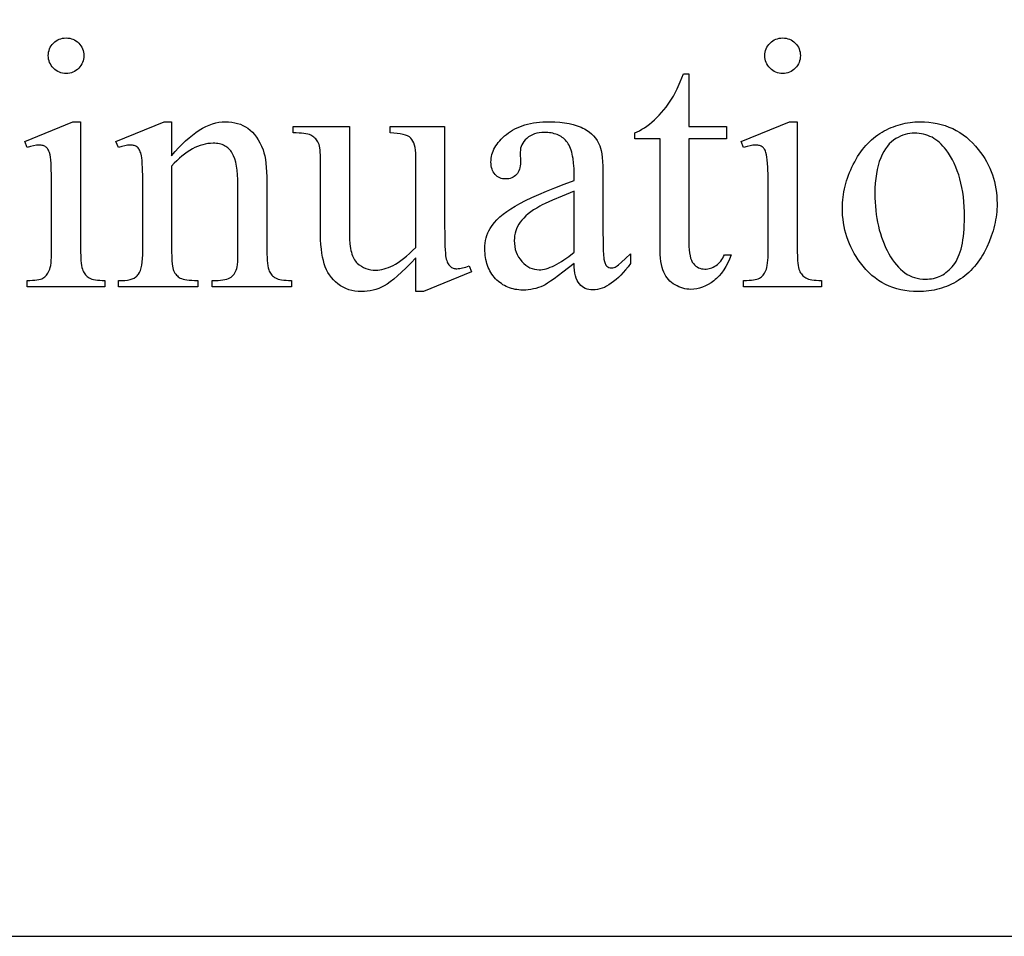
# Model space of a CAD drawing. Extents: x 0 to 124, y -46 to 68.
# Drawn here: x 105 to 109, y -42 to -38 of the extents above; entities that cross this region are included whole.
import ezdxf

# ---------------------------------------------------------------- set-up
doc = ezdxf.new("R2010")
doc.units = 0
doc.layers.add('LAYER_1', color=4, linetype='Continuous', true_color=0x00ffff)

msp = doc.modelspace()

# ---------------------------------------------------------------- linework, layer by layer
at = {"layer": 'LAYER_1'}
for points in [[(99.8139, -41.6338), (123.5639, -41.6338), (123.5639, -34.3838), (99.8139, -34.3838)], [(105.5751, -38.0692), (105.5823, -38.0695), (105.5892, -38.0705), (105.5958, -38.0721), (105.6021, -38.0743), (105.6082, -38.0772), (105.614, -38.0807), (105.6195, -38.0849), (105.6248, -38.0897), (105.6296, -38.0949), (105.6337, -38.1005), (105.6372, -38.1063), (105.6401, -38.1123), (105.6424, -38.1187), (105.644, -38.1253), (105.6449, -38.1322), (105.6452, -38.1393), (105.6449, -38.1465), (105.644, -38.1534), (105.6424, -38.16), (105.6401, -38.1664), (105.6372, -38.1725), (105.6337, -38.1784), (105.6296, -38.184), (105.6248, -38.1893), (105.6195, -38.1942), (105.614, -38.1984), (105.6082, -38.202), (105.6021, -38.2049), (105.5958, -38.2072), (105.5892, -38.2088), (105.5823, -38.2098), (105.5751, -38.2101), (105.568, -38.2098), (105.5611, -38.2088), (105.5544, -38.2072), (105.5481, -38.2049), (105.5419, -38.202), (105.5361, -38.1984), (105.5305, -38.1942), (105.5251, -38.1893), (105.5203, -38.184), (105.516, -38.1784), (105.5125, -38.1725), (105.5095, -38.1664), (105.5072, -38.16), (105.5056, -38.1534), (105.5046, -38.1465), (105.5043, -38.1393), (105.5046, -38.1322), (105.5056, -38.1253), (105.5072, -38.1187), (105.5094, -38.1123), (105.5123, -38.1063), (105.5158, -38.1005), (105.52, -38.0949), (105.5248, -38.0897), (105.5301, -38.0849), (105.5356, -38.0807), (105.5415, -38.0772), (105.5476, -38.0743), (105.5541, -38.0721), (105.5608, -38.0705), (105.5678, -38.0695)], [(108.4178, -38.0692), (108.425, -38.0695), (108.4319, -38.0705), (108.4385, -38.0721), (108.4448, -38.0743), (108.4509, -38.0772), (108.4567, -38.0807), (108.4622, -38.0849), (108.4675, -38.0897), (108.4723, -38.0949), (108.4764, -38.1005), (108.48, -38.1063), (108.4828, -38.1123), (108.4851, -38.1187), (108.4867, -38.1253), (108.4876, -38.1322), (108.488, -38.1393), (108.4876, -38.1465), (108.4867, -38.1534), (108.4851, -38.16), (108.4828, -38.1664), (108.48, -38.1725), (108.4764, -38.1784), (108.4723, -38.184), (108.4675, -38.1893), (108.4622, -38.1942), (108.4567, -38.1984), (108.4509, -38.202), (108.4448, -38.2049), (108.4385, -38.2072), (108.4319, -38.2088), (108.425, -38.2098), (108.4178, -38.2101), (108.4107, -38.2098), (108.4038, -38.2088), (108.3971, -38.2072), (108.3908, -38.2049), (108.3846, -38.202), (108.3788, -38.1984), (108.3732, -38.1942), (108.3679, -38.1893), (108.363, -38.184), (108.3587, -38.1784), (108.3552, -38.1725), (108.3522, -38.1664), (108.35, -38.16), (108.3483, -38.1534), (108.3474, -38.1465), (108.347, -38.1393), (108.3474, -38.1322), (108.3483, -38.1253), (108.3499, -38.1187), (108.3522, -38.1123), (108.355, -38.1063), (108.3586, -38.1005), (108.3627, -38.0949), (108.3675, -38.0897), (108.3728, -38.0849), (108.3783, -38.0807), (108.3842, -38.0772), (108.3903, -38.0743), (108.3968, -38.0721), (108.4035, -38.0705), (108.4105, -38.0695)], [(108.0458, -38.2115), (108.0458, -38.4205), (108.1943, -38.4205), (108.1943, -38.469), (108.0458, -38.469), (108.0458, -38.8814), (108.046, -38.8962), (108.0469, -38.9098), (108.0482, -38.9221), (108.0502, -38.9331), (108.0527, -38.9429), (108.0557, -38.9514), (108.0593, -38.9587), (108.0635, -38.9647), (108.068, -38.9697), (108.0729, -38.9741), (108.0781, -38.9778), (108.0837, -38.9808), (108.0895, -38.9832), (108.0957, -38.9849), (108.1021, -38.9859), (108.1089, -38.9862), (108.1146, -38.986), (108.1203, -38.9853), (108.1259, -38.9842), (108.1315, -38.9827), (108.137, -38.9807), (108.1425, -38.9782), (108.148, -38.9753), (108.1534, -38.972), (108.1586, -38.9682), (108.1635, -38.964), (108.1681, -38.9594), (108.1724, -38.9544), (108.1765, -38.9489), (108.1802, -38.943), (108.1836, -38.9367), (108.1867, -38.93), (108.2137, -38.93), (108.2074, -38.9465), (108.2003, -38.9619), (108.1927, -38.9763), (108.1844, -38.9896), (108.1755, -39.0019), (108.166, -39.0131), (108.1558, -39.0233), (108.1505, -39.028), (108.145, -39.0324), (108.1339, -39.0404), (108.1226, -39.0474), (108.1113, -39.0533), (108.0999, -39.0582), (108.0884, -39.0619), (108.0768, -39.0646), (108.0651, -39.0662), (108.0534, -39.0667), (108.0454, -39.0665), (108.0375, -39.0656), (108.0296, -39.0643), (108.0218, -39.0623), (108.014, -39.0598), (108.0063, -39.0568), (107.9986, -39.0532), (107.9909, -39.049), (107.9835, -39.0444), (107.9766, -39.0392), (107.9702, -39.0336), (107.9644, -39.0275), (107.959, -39.021), (107.9541, -39.0139), (107.9497, -39.0064), (107.9458, -38.9984), (107.9424, -38.9896), (107.9394, -38.9796), (107.9369, -38.9686), (107.9349, -38.9565), (107.9333, -38.9432), (107.9321, -38.9288), (107.9314, -38.9133), (107.9312, -38.8967), (107.9312, -38.469), (107.8306, -38.469), (107.8306, -38.4461), (107.8401, -38.442), (107.8498, -38.4372), (107.8594, -38.4317), (107.8692, -38.4256), (107.879, -38.4188), (107.8888, -38.4113), (107.8987, -38.4032), (107.9086, -38.3944), (107.9185, -38.3851), (107.9281, -38.3754), (107.9374, -38.3652), (107.9464, -38.3546), (107.9552, -38.3436), (107.9636, -38.3321), (107.9719, -38.3203), (107.9798, -38.308), (107.984, -38.3007), (107.9886, -38.2921), (107.9989, -38.2707), (108.0108, -38.2438), (108.0242, -38.2115)], [(105.6327, -38.4017), (105.6327, -38.9126), (105.6333, -38.94), (105.634, -38.9518), (105.6349, -38.9624), (105.6361, -38.9717), (105.6376, -38.9797), (105.6394, -38.9866), (105.6414, -38.9921), (105.6437, -38.9969), (105.6463, -39.0014), (105.6491, -39.0055), (105.6522, -39.0094), (105.6555, -39.0129), (105.6591, -39.0161), (105.663, -39.019), (105.6671, -39.0216), (105.6718, -39.0239), (105.6774, -39.0259), (105.6838, -39.0275), (105.6911, -39.0289), (105.6993, -39.03), (105.7084, -39.0307), (105.7184, -39.0312), (105.7292, -39.0313), (105.7292, -39.0563), (105.4203, -39.0563), (105.4203, -39.0313), (105.4315, -39.0312), (105.4417, -39.0308), (105.4509, -39.0301), (105.4592, -39.0291), (105.4665, -39.0278), (105.4729, -39.0263), (105.4783, -39.0244), (105.4828, -39.0223), (105.4867, -39.0199), (105.4904, -39.0171), (105.4938, -39.0139), (105.4971, -39.0103), (105.5002, -39.0064), (105.503, -39.0021), (105.5057, -38.9975), (105.5081, -38.9925), (105.5103, -38.9867), (105.5122, -38.9797), (105.5138, -38.9715), (105.5152, -38.9621), (105.5162, -38.9515), (105.5169, -38.9398), (105.5174, -38.9268), (105.5175, -38.9126), (105.5175, -38.6676), (105.5171, -38.6204), (105.5159, -38.5824), (105.5151, -38.5668), (105.514, -38.5534), (105.5127, -38.5424), (105.5113, -38.5336), (105.5085, -38.5233), (105.5068, -38.5189), (105.505, -38.5148), (105.503, -38.5111), (105.5008, -38.5079), (105.4985, -38.5051), (105.496, -38.5027), (105.4933, -38.5007), (105.4903, -38.4989), (105.4871, -38.4974), (105.4837, -38.4962), (105.48, -38.4953), (105.4761, -38.4946), (105.4675, -38.494), (105.4625, -38.4942), (105.4573, -38.4947), (105.446, -38.4966), (105.4337, -38.4999), (105.4203, -38.5045), (105.4106, -38.4795), (105.6022, -38.4017)], [(105.9937, -38.5364), (106.0077, -38.5201), (106.0215, -38.5048), (106.0353, -38.4906), (106.049, -38.4775), (106.0626, -38.4654), (106.0761, -38.4543), (106.0895, -38.4443), (106.1029, -38.4354), (106.1162, -38.4275), (106.1294, -38.4207), (106.1425, -38.4149), (106.1555, -38.4101), (106.1685, -38.4064), (106.1813, -38.4038), (106.1941, -38.4022), (106.2068, -38.4017), (106.2196, -38.4021), (106.232, -38.4033), (106.2438, -38.4054), (106.2553, -38.4082), (106.2662, -38.4119), (106.2767, -38.4164), (106.2868, -38.4216), (106.2964, -38.4277), (106.3055, -38.4348), (106.3142, -38.4429), (106.3224, -38.452), (106.3301, -38.4622), (106.3373, -38.4734), (106.344, -38.4857), (106.3503, -38.4991), (106.3561, -38.5135), (106.3597, -38.5246), (106.3628, -38.5371), (106.3654, -38.551), (106.3675, -38.5662), (106.3692, -38.5829), (106.3704, -38.6009), (106.3711, -38.6204), (106.3714, -38.6412), (106.3714, -38.9126), (106.3715, -38.9271), (106.372, -38.9404), (106.3727, -38.9525), (106.3738, -38.9633), (106.3752, -38.9729), (106.3768, -38.9814), (106.3788, -38.9886), (106.3811, -38.9946), (106.3831, -38.9988), (106.3855, -39.0028), (106.3881, -39.0065), (106.3911, -39.01), (106.3943, -39.0133), (106.3978, -39.0163), (106.4016, -39.0191), (106.4057, -39.0216), (106.4104, -39.0239), (106.416, -39.0259), (106.4225, -39.0275), (106.4299, -39.0289), (106.4382, -39.03), (106.4474, -39.0307), (106.4575, -39.0312), (106.4686, -39.0313), (106.4686, -39.0563), (106.1541, -39.0563), (106.1541, -39.0313), (106.1673, -39.0313), (106.178, -39.0311), (106.1878, -39.0305), (106.1968, -39.0294), (106.205, -39.028), (106.2124, -39.0261), (106.2189, -39.0237), (106.2246, -39.021), (106.2294, -39.0178), (106.2337, -39.0142), (106.2376, -39.0102), (106.2412, -39.0058), (106.2444, -39.0011), (106.2473, -38.9959), (106.2499, -38.9903), (106.2521, -38.9843), (106.254, -38.9779), (106.2553, -38.9699), (106.2561, -38.9564), (106.2566, -38.9373), (106.2568, -38.9126), (106.2568, -38.6523), (106.2565, -38.6314), (106.2554, -38.6119), (106.2537, -38.5939), (106.2512, -38.5774), (106.248, -38.5624), (106.2441, -38.5489), (106.2395, -38.5369), (106.237, -38.5314), (106.2343, -38.5263), (106.2313, -38.5216), (106.2281, -38.5171), (106.2247, -38.513), (106.2211, -38.5092), (106.2171, -38.5056), (106.213, -38.5024), (106.2086, -38.4995), (106.204, -38.4969), (106.1991, -38.4946), (106.194, -38.4926), (106.1886, -38.4909), (106.183, -38.4895), (106.1772, -38.4885), (106.1711, -38.4877), (106.1648, -38.4873), (106.1582, -38.4871), (106.1479, -38.4875), (106.1376, -38.4885), (106.1273, -38.4903), (106.117, -38.4927), (106.1067, -38.4959), (106.0964, -38.4998), (106.0861, -38.5044), (106.0758, -38.5097), (106.0655, -38.5157), (106.0553, -38.5223), (106.045, -38.5298), (106.0347, -38.5379), (106.0245, -38.5467), (106.0142, -38.5562), (106.004, -38.5664), (105.9937, -38.5773), (105.9937, -38.9126), (105.9942, -38.9418), (105.9948, -38.9541), (105.9956, -38.9649), (105.9967, -38.9741), (105.998, -38.9818), (105.9996, -38.9879), (106.0014, -38.9925), (106.0039, -38.9973), (106.0067, -39.0019), (106.0097, -39.0061), (106.0129, -39.0099), (106.0164, -39.0134), (106.02, -39.0166), (106.0239, -39.0195), (106.0281, -39.022), (106.0329, -39.0242), (106.0388, -39.0261), (106.0458, -39.0277), (106.0539, -39.029), (106.063, -39.03), (106.0733, -39.0308), (106.0847, -39.0312), (106.0972, -39.0313), (106.0972, -39.0563), (105.7827, -39.0563), (105.7827, -39.0313), (105.7966, -39.0313), (105.8082, -39.031), (105.8189, -39.0298), (105.8286, -39.0279), (105.8373, -39.0252), (105.845, -39.0217), (105.8517, -39.0175), (105.8547, -39.0151), (105.8574, -39.0125), (105.8599, -39.0097), (105.8622, -39.0067), (105.8662, -38.9998), (105.8696, -38.9916), (105.8725, -38.9819), (105.8749, -38.9709), (105.8768, -38.9584), (105.8781, -38.9445), (105.8789, -38.9293), (105.8792, -38.9126), (105.8792, -38.6766), (105.8789, -38.6249), (105.8779, -38.5845), (105.8771, -38.5684), (105.8763, -38.5552), (105.8752, -38.5447), (105.874, -38.5371), (105.871, -38.5256), (105.8693, -38.5206), (105.8674, -38.5161), (105.8653, -38.5121), (105.863, -38.5086), (105.8606, -38.5056), (105.858, -38.5031), (105.8552, -38.5009), (105.8522, -38.4991), (105.8489, -38.4976), (105.8454, -38.4963), (105.8417, -38.4953), (105.8378, -38.4946), (105.8292, -38.494), (105.8242, -38.4942), (105.819, -38.4947), (105.8079, -38.4966), (105.7957, -38.4999), (105.7827, -38.5045), (105.7723, -38.4795), (105.9639, -38.4017), (105.9937, -38.4017)], [(107.0767, -38.4205), (107.0767, -38.8057), (107.077, -38.8556), (107.078, -38.8947), (107.0787, -38.9102), (107.0796, -38.9231), (107.0806, -38.9333), (107.0819, -38.9408), (107.0833, -38.9467), (107.0849, -38.9521), (107.0867, -38.9571), (107.0886, -38.9617), (107.0908, -38.9657), (107.0932, -38.9693), (107.0958, -38.9725), (107.0985, -38.9751), (107.1015, -38.9774), (107.1045, -38.9794), (107.1077, -38.981), (107.1109, -38.9824), (107.1143, -38.9835), (107.1179, -38.9842), (107.1215, -38.9847), (107.1253, -38.9848), (107.1307, -38.9846), (107.1364, -38.9841), (107.1422, -38.9832), (107.1482, -38.9819), (107.1543, -38.9802), (107.1607, -38.9782), (107.1738, -38.973), (107.1836, -38.9973), (106.9934, -39.0758), (106.9621, -39.0758), (106.9621, -38.9411), (106.9422, -38.9623), (106.9236, -38.9814), (106.9062, -38.9985), (106.8899, -39.0135), (106.8749, -39.0264), (106.8611, -39.0373), (106.8485, -39.0461), (106.8372, -39.0529), (106.8263, -39.0582), (106.8153, -39.0629), (106.8042, -39.0668), (106.7929, -39.07), (106.7815, -39.0726), (106.7699, -39.0743), (106.7581, -39.0754), (106.7462, -39.0758), (106.7331, -39.0753), (106.7204, -39.0738), (106.7081, -39.0714), (106.6963, -39.068), (106.685, -39.0637), (106.6741, -39.0584), (106.6636, -39.0521), (106.6536, -39.0449), (106.6441, -39.0369), (106.6354, -39.0283), (106.6275, -39.0192), (106.6203, -39.0096), (106.6139, -38.9994), (106.6082, -38.9886), (106.6033, -38.9773), (106.5991, -38.9654), (106.5955, -38.9526), (106.5924, -38.9386), (106.5898, -38.9233), (106.5876, -38.9067), (106.5859, -38.8889), (106.5847, -38.8699), (106.584, -38.8495), (106.5838, -38.8279), (106.5838, -38.544), (106.5836, -38.5332), (106.5832, -38.5232), (106.5824, -38.5141), (106.5814, -38.5058), (106.58, -38.4985), (106.5783, -38.492), (106.5763, -38.4863), (106.5741, -38.4815), (106.5715, -38.4773), (106.5686, -38.4734), (106.5655, -38.4697), (106.562, -38.4662), (106.5583, -38.463), (106.5542, -38.46), (106.5499, -38.4573), (106.5453, -38.4548), (106.54, -38.4526), (106.5338, -38.4508), (106.5266, -38.4492), (106.5184, -38.448), (106.5093, -38.447), (106.4992, -38.4464), (106.4882, -38.4461), (106.4762, -38.4461), (106.4762, -38.4205), (106.699, -38.4205), (106.699, -38.846), (106.6995, -38.8673), (106.701, -38.8866), (106.702, -38.8956), (106.7034, -38.904), (106.7049, -38.9121), (106.7067, -38.9196), (106.7088, -38.9266), (106.7111, -38.9332), (106.7136, -38.9393), (106.7164, -38.9449), (106.7194, -38.9501), (106.7227, -38.9547), (106.7262, -38.9589), (106.7299, -38.9626), (106.7378, -38.9691), (106.7462, -38.9748), (106.7549, -38.9795), (106.764, -38.9834), (106.7735, -38.9865), (106.7835, -38.9887), (106.7938, -38.99), (106.8045, -38.9904), (106.8121, -38.9901), (106.82, -38.9892), (106.828, -38.9878), (106.8364, -38.9857), (106.845, -38.9831), (106.8538, -38.9798), (106.8629, -38.976), (106.8722, -38.9716), (106.8819, -38.9664), (106.892, -38.9601), (106.9026, -38.9528), (106.9136, -38.9444), (106.9251, -38.9349), (106.937, -38.9244), (106.9493, -38.9128), (106.9621, -38.9001), (106.9621, -38.5399), (106.9618, -38.5269), (106.9609, -38.515), (106.9593, -38.5042), (106.9572, -38.4945), (106.9544, -38.4859), (106.951, -38.4784), (106.947, -38.4719), (106.9423, -38.4666), (106.9397, -38.4643), (106.9367, -38.4621), (106.9298, -38.4582), (106.9215, -38.4548), (106.9119, -38.452), (106.9009, -38.4497), (106.8886, -38.4479), (106.875, -38.4468), (106.8601, -38.4461), (106.8601, -38.4205)], [(107.5904, -38.9647), (107.546, -38.9985), (107.5107, -39.0244), (107.4965, -39.0343), (107.4845, -39.0423), (107.4749, -39.0482), (107.4675, -39.0522), (107.458, -39.0562), (107.4484, -39.0598), (107.4387, -39.0627), (107.4288, -39.0652), (107.4187, -39.0671), (107.4085, -39.0684), (107.3982, -39.0693), (107.3877, -39.0695), (107.3795, -39.0693), (107.3715, -39.0688), (107.3637, -39.0679), (107.3561, -39.0667), (107.3487, -39.0651), (107.3415, -39.0632), (107.3344, -39.0609), (107.3275, -39.0582), (107.3208, -39.0552), (107.3143, -39.0519), (107.308, -39.0482), (107.3018, -39.0441), (107.2958, -39.0397), (107.2901, -39.035), (107.2844, -39.0299), (107.279, -39.0244), (107.2738, -39.0187), (107.269, -39.0127), (107.2645, -39.0065), (107.2603, -39.0001), (107.2565, -38.9934), (107.253, -38.9866), (107.2498, -38.9795), (107.247, -38.9722), (107.2445, -38.9646), (107.2423, -38.9569), (107.2405, -38.9489), (107.239, -38.9407), (107.2378, -38.9323), (107.237, -38.9236), (107.2365, -38.9148), (107.2363, -38.9057), (107.2367, -38.8943), (107.2376, -38.8832), (107.2393, -38.8726), (107.2415, -38.8623), (107.2445, -38.8524), (107.248, -38.843), (107.2523, -38.8339), (107.2572, -38.8252), (107.2649, -38.8135), (107.274, -38.8019), (107.2844, -38.7905), (107.2961, -38.7794), (107.3091, -38.7683), (107.3235, -38.7575), (107.3391, -38.7468), (107.3561, -38.7363), (107.3751, -38.7256), (107.3971, -38.7144), (107.422, -38.7025), (107.4499, -38.6901), (107.4806, -38.6772), (107.5143, -38.6637), (107.5509, -38.6496), (107.5904, -38.635), (107.5904, -38.61), (107.5899, -38.5871), (107.5885, -38.5661), (107.5861, -38.547), (107.5846, -38.5382), (107.5828, -38.5298), (107.5808, -38.5219), (107.5786, -38.5144), (107.5761, -38.5074), (107.5734, -38.5009), (107.5704, -38.4948), (107.5672, -38.4892), (107.5638, -38.4841), (107.5602, -38.4795), (107.5563, -38.4752), (107.5522, -38.4712), (107.5479, -38.4674), (107.5434, -38.464), (107.5386, -38.4608), (107.5337, -38.4579), (107.5285, -38.4553), (107.5231, -38.4529), (107.5175, -38.4508), (107.5117, -38.449), (107.5057, -38.4475), (107.4994, -38.4463), (107.493, -38.4453), (107.4863, -38.4446), (107.4724, -38.4441), (107.4617, -38.4444), (107.4516, -38.4455), (107.4421, -38.4474), (107.4331, -38.45), (107.4247, -38.4533), (107.4169, -38.4573), (107.4096, -38.4621), (107.4029, -38.4677), (107.3967, -38.4737), (107.3914, -38.4799), (107.3869, -38.4863), (107.3831, -38.493), (107.3803, -38.4999), (107.3782, -38.507), (107.377, -38.5143), (107.3766, -38.5218), (107.3779, -38.5621), (107.3777, -38.5698), (107.3769, -38.5771), (107.3756, -38.584), (107.3739, -38.5904), (107.3716, -38.5963), (107.3688, -38.6018), (107.3655, -38.6068), (107.3616, -38.6114), (107.3574, -38.6154), (107.3528, -38.619), (107.348, -38.6219), (107.3428, -38.6244), (107.3373, -38.6263), (107.3315, -38.6276), (107.3254, -38.6284), (107.3189, -38.6287), (107.3127, -38.6284), (107.3067, -38.6276), (107.301, -38.6262), (107.2956, -38.6242), (107.2905, -38.6217), (107.2857, -38.6186), (107.2812, -38.6149), (107.2769, -38.6107), (107.2731, -38.6059), (107.2698, -38.6008), (107.267, -38.5953), (107.2647, -38.5893), (107.2629, -38.583), (107.2616, -38.5762), (107.2609, -38.569), (107.2606, -38.5614), (107.2609, -38.554), (107.2616, -38.5466), (107.2628, -38.5393), (107.2644, -38.5321), (107.2666, -38.525), (107.2692, -38.518), (107.2723, -38.511), (107.2759, -38.5041), (107.28, -38.4973), (107.2845, -38.4905), (107.2895, -38.4839), (107.295, -38.4773), (107.301, -38.4708), (107.3074, -38.4643), (107.3143, -38.458), (107.3217, -38.4517), (107.3295, -38.4456), (107.3378, -38.44), (107.3464, -38.4347), (107.3553, -38.4298), (107.3647, -38.4253), (107.3745, -38.4212), (107.3846, -38.4175), (107.3951, -38.4142), (107.406, -38.4113), (107.4173, -38.4087), (107.429, -38.4066), (107.4411, -38.4048), (107.4535, -38.4035), (107.4664, -38.4025), (107.4796, -38.4019), (107.4932, -38.4017), (107.5139, -38.4022), (107.5336, -38.4035), (107.5524, -38.4057), (107.5702, -38.4088), (107.5871, -38.4128), (107.603, -38.4177), (107.618, -38.4235), (107.6251, -38.4267), (107.632, -38.4302), (107.6419, -38.4359), (107.6511, -38.4425), (107.6597, -38.4497), (107.6676, -38.4578), (107.6748, -38.4666), (107.6813, -38.4761), (107.6872, -38.4864), (107.6924, -38.4975), (107.6953, -38.5059), (107.6979, -38.5163), (107.7, -38.5287), (107.7018, -38.543), (107.7031, -38.5592), (107.7041, -38.5774), (107.7047, -38.5976), (107.7049, -38.6197), (107.7049, -38.8356), (107.7051, -38.8766), (107.7058, -38.9089), (107.7069, -38.9324), (107.7076, -38.9408), (107.7084, -38.947), (107.7104, -38.9564), (107.713, -38.9641), (107.7145, -38.9673), (107.7161, -38.9701), (107.7179, -38.9725), (107.7198, -38.9744), (107.724, -38.9775), (107.7284, -38.9796), (107.7332, -38.9809), (107.7382, -38.9814), (107.7436, -38.9811), (107.7486, -38.9801), (107.7533, -38.9786), (107.7577, -38.9765), (107.7617, -38.9737), (107.7666, -38.97), (107.779, -38.9593), (107.7948, -38.9446), (107.8139, -38.9258), (107.8139, -38.9647), (107.8042, -38.9773), (107.7946, -38.9891), (107.785, -39.0001), (107.7755, -39.0103), (107.766, -39.0196), (107.7566, -39.0282), (107.7472, -39.0359), (107.7379, -39.0428), (107.7286, -39.0489), (107.7194, -39.0542), (107.7103, -39.0587), (107.7012, -39.0623), (107.6921, -39.0652), (107.6831, -39.0672), (107.6742, -39.0684), (107.6653, -39.0688), (107.657, -39.0685), (107.6492, -39.0674), (107.6418, -39.0655), (107.6348, -39.0629), (107.6282, -39.0596), (107.6221, -39.0556), (107.6164, -39.0508), (107.6112, -39.0452), (107.6065, -39.0388), (107.6023, -39.0313), (107.5988, -39.0228), (107.5959, -39.0133), (107.5936, -39.0027), (107.5919, -38.9911), (107.5908, -38.9784)], [(108.4755, -38.4017), (108.4755, -38.9126), (108.476, -38.94), (108.4767, -38.9518), (108.4776, -38.9624), (108.4788, -38.9717), (108.4803, -38.9797), (108.4821, -38.9866), (108.4841, -38.9921), (108.4864, -38.9969), (108.489, -39.0014), (108.4918, -39.0055), (108.4949, -39.0094), (108.4982, -39.0129), (108.5018, -39.0161), (108.5057, -39.019), (108.5098, -39.0216), (108.5145, -39.0239), (108.5201, -39.0259), (108.5265, -39.0275), (108.5339, -39.0289), (108.5421, -39.03), (108.5511, -39.0307), (108.5611, -39.0312), (108.5719, -39.0313), (108.5719, -39.0563), (108.263, -39.0563), (108.263, -39.0313), (108.2742, -39.0312), (108.2844, -39.0308), (108.2936, -39.0301), (108.3019, -39.0291), (108.3092, -39.0278), (108.3156, -39.0263), (108.321, -39.0244), (108.3255, -39.0223), (108.3294, -39.0199), (108.3331, -39.0171), (108.3366, -39.0139), (108.3398, -39.0103), (108.3429, -39.0064), (108.3458, -39.0021), (108.3484, -38.9975), (108.3508, -38.9925), (108.353, -38.9867), (108.3549, -38.9797), (108.3566, -38.9715), (108.3579, -38.9621), (108.3589, -38.9515), (108.3596, -38.9398), (108.3601, -38.9268), (108.3602, -38.9126), (108.3602, -38.6676), (108.3598, -38.6204), (108.3587, -38.5824), (108.3578, -38.5668), (108.3567, -38.5534), (108.3554, -38.5424), (108.354, -38.5336), (108.3512, -38.5233), (108.3495, -38.5189), (108.3477, -38.5148), (108.3457, -38.5111), (108.3436, -38.5079), (108.3412, -38.5051), (108.3387, -38.5027), (108.336, -38.5007), (108.333, -38.4989), (108.3298, -38.4974), (108.3264, -38.4962), (108.3227, -38.4953), (108.3188, -38.4946), (108.3102, -38.494), (108.3052, -38.4942), (108.3, -38.4947), (108.2887, -38.4966), (108.2764, -38.4999), (108.263, -38.5045), (108.2533, -38.4795), (108.4449, -38.4017)], [(108.9621, -38.4017), (108.9799, -38.4021), (108.9973, -38.4034), (109.0142, -38.4056), (109.0307, -38.4086), (109.0468, -38.4124), (109.0624, -38.4171), (109.0775, -38.4227), (109.0922, -38.4291), (109.1065, -38.4364), (109.1203, -38.4446), (109.1337, -38.4536), (109.1467, -38.4634), (109.1591, -38.4741), (109.1712, -38.4857), (109.1828, -38.4981), (109.1939, -38.5114), (109.2029, -38.5232), (109.2114, -38.5353), (109.2192, -38.5475), (109.2264, -38.56), (109.2331, -38.5727), (109.2392, -38.5856), (109.2447, -38.5987), (109.2497, -38.6121), (109.254, -38.6256), (109.2578, -38.6394), (109.261, -38.6534), (109.2636, -38.6676), (109.2656, -38.682), (109.2671, -38.6967), (109.2679, -38.7115), (109.2682, -38.7266), (109.2681, -38.7373), (109.2676, -38.748), (109.2668, -38.7587), (109.2657, -38.7694), (109.2642, -38.7802), (109.2625, -38.7909), (109.2604, -38.8017), (109.258, -38.8125), (109.2553, -38.8233), (109.2522, -38.8341), (109.2452, -38.8558), (109.2369, -38.8776), (109.2273, -38.8994), (109.222, -38.9102), (109.2165, -38.9206), (109.2108, -38.9307), (109.2049, -38.9405), (109.1986, -38.9499), (109.1922, -38.959), (109.1855, -38.9677), (109.1786, -38.9762), (109.1714, -38.9842), (109.164, -38.992), (109.1563, -38.9994), (109.1485, -39.0064), (109.1403, -39.0132), (109.1319, -39.0196), (109.1233, -39.0256), (109.1145, -39.0313), (109.1054, -39.0367), (109.0962, -39.0418), (109.0869, -39.0464), (109.0775, -39.0508), (109.068, -39.0548), (109.0583, -39.0584), (109.0485, -39.0617), (109.0385, -39.0647), (109.0285, -39.0673), (109.0183, -39.0695), (109.008, -39.0714), (108.9975, -39.073), (108.9869, -39.0742), (108.9762, -39.0751), (108.9654, -39.0756), (108.9544, -39.0758), (108.9367, -39.0753), (108.9194, -39.074), (108.9026, -39.0717), (108.8863, -39.0686), (108.8704, -39.0646), (108.855, -39.0597), (108.84, -39.0538), (108.8255, -39.0471), (108.8115, -39.0395), (108.7979, -39.031), (108.7848, -39.0216), (108.7721, -39.0113), (108.7599, -39.0002), (108.7482, -38.9881), (108.7369, -38.9751), (108.7261, -38.9612), (108.7174, -38.9491), (108.7093, -38.9367), (108.7018, -38.9242), (108.6948, -38.9115), (108.6884, -38.8986), (108.6825, -38.8855), (108.6772, -38.8723), (108.6724, -38.8588), (108.6682, -38.8452), (108.6646, -38.8314), (108.6615, -38.8174), (108.659, -38.8032), (108.6571, -38.7888), (108.6557, -38.7743), (108.6548, -38.7596), (108.6546, -38.7446), (108.6547, -38.7337), (108.6552, -38.7228), (108.6561, -38.7119), (108.6573, -38.701), (108.6588, -38.6901), (108.6607, -38.6792), (108.6629, -38.6683), (108.6654, -38.6574), (108.6683, -38.6466), (108.6715, -38.6357), (108.6751, -38.6249), (108.679, -38.614), (108.6832, -38.6032), (108.6878, -38.5924), (108.6927, -38.5816), (108.6979, -38.5707), (108.7035, -38.5601), (108.7092, -38.5498), (108.7152, -38.5399), (108.7214, -38.5304), (108.7277, -38.5211), (108.7343, -38.5123), (108.7412, -38.5038), (108.7482, -38.4956), (108.7554, -38.4878), (108.7629, -38.4803), (108.7706, -38.4732), (108.7784, -38.4665), (108.7866, -38.4601), (108.7949, -38.454), (108.8034, -38.4484), (108.8121, -38.443), (108.821, -38.438), (108.83, -38.4333), (108.839, -38.429), (108.8481, -38.4249), (108.8572, -38.4212), (108.8664, -38.4178), (108.8757, -38.4148), (108.885, -38.412), (108.8944, -38.4096), (108.9039, -38.4075), (108.9134, -38.4057), (108.923, -38.4043), (108.9327, -38.4032), (108.9424, -38.4024), (108.9522, -38.4019)], [(108.9406, -38.4468), (108.9314, -38.4472), (108.9221, -38.4482), (108.9129, -38.4499), (108.9037, -38.4523), (108.8944, -38.4554), (108.8852, -38.4591), (108.8759, -38.4636), (108.8666, -38.4687), (108.8576, -38.4747), (108.849, -38.4817), (108.8408, -38.4897), (108.8331, -38.4988), (108.8258, -38.5089), (108.8189, -38.5201), (108.8125, -38.5322), (108.8066, -38.5454), (108.8012, -38.5596), (108.7966, -38.5748), (108.7926, -38.5909), (108.7894, -38.6081), (108.7869, -38.6262), (108.7851, -38.6452), (108.784, -38.6653), (108.7837, -38.6863), (108.7839, -38.7035), (108.7845, -38.7204), (108.7856, -38.7371), (108.7871, -38.7534), (108.7891, -38.7694), (108.7914, -38.7851), (108.7942, -38.8005), (108.7975, -38.8156), (108.8011, -38.8304), (108.8052, -38.845), (108.8098, -38.8592), (108.8147, -38.8731), (108.8201, -38.8867), (108.8259, -38.9001), (108.8322, -38.9131), (108.8389, -38.9258), (108.8459, -38.938), (108.8532, -38.9494), (108.8608, -38.96), (108.8687, -38.9699), (108.8768, -38.9789), (108.8852, -38.9872), (108.8939, -38.9946), (108.9028, -39.0013), (108.912, -39.0072), (108.9215, -39.0123), (108.9313, -39.0167), (108.9414, -39.0202), (108.9517, -39.0229), (108.9623, -39.0249), (108.9732, -39.0261), (108.9843, -39.0265), (108.9926, -39.0263), (109.0008, -39.0256), (109.0087, -39.0245), (109.0165, -39.023), (109.0241, -39.0211), (109.0315, -39.0187), (109.0387, -39.0159), (109.0457, -39.0126), (109.0526, -39.0089), (109.0592, -39.0048), (109.0657, -39.0002), (109.072, -38.9952), (109.0781, -38.9898), (109.0841, -38.984), (109.0898, -38.9777), (109.0954, -38.9709), (109.1007, -38.9637), (109.1056, -38.9558), (109.1102, -38.9473), (109.1145, -38.9382), (109.1184, -38.9284), (109.122, -38.9181), (109.1253, -38.9071), (109.1282, -38.8955), (109.1307, -38.8832), (109.133, -38.8703), (109.1348, -38.8569), (109.1364, -38.8427), (109.1376, -38.828), (109.1384, -38.8126), (109.1389, -38.7967), (109.1391, -38.78), (109.1388, -38.7592), (109.138, -38.7388), (109.1365, -38.7191), (109.1345, -38.6999), (109.132, -38.6812), (109.1289, -38.6632), (109.1252, -38.6457), (109.1209, -38.6287), (109.116, -38.6123), (109.1106, -38.5965), (109.1047, -38.5813), (109.0981, -38.5666), (109.091, -38.5525), (109.0833, -38.5389), (109.075, -38.5259), (109.0662, -38.5135), (109.0599, -38.5054), (109.0535, -38.4979), (109.0468, -38.4908), (109.0399, -38.4843), (109.0328, -38.4783), (109.0254, -38.4729), (109.0179, -38.4679), (109.0102, -38.4635), (109.0022, -38.4596), (108.994, -38.4562), (108.9856, -38.4533), (108.9771, -38.451), (108.9682, -38.4492), (108.9592, -38.4479), (108.95, -38.4471)], [(107.5904, -38.9196), (107.5904, -38.6773), (107.5426, -38.6966), (107.5041, -38.7129), (107.4749, -38.7261), (107.4638, -38.7316), (107.455, -38.7363), (107.4418, -38.744), (107.4295, -38.7518), (107.4183, -38.7596), (107.408, -38.7676), (107.3986, -38.7756), (107.3903, -38.7837), (107.3829, -38.7919), (107.3766, -38.8002), (107.371, -38.8086), (107.3662, -38.8172), (107.3622, -38.826), (107.3589, -38.8351), (107.3563, -38.8443), (107.3544, -38.8537), (107.3533, -38.8633), (107.3529, -38.8731), (107.3534, -38.8853), (107.3548, -38.897), (107.3571, -38.9082), (107.3604, -38.9188), (107.3646, -38.9289), (107.3697, -38.9385), (107.3758, -38.9475), (107.3828, -38.956), (107.3904, -38.9638), (107.3983, -38.9705), (107.4065, -38.9761), (107.4149, -38.9808), (107.4236, -38.9844), (107.4327, -38.9869), (107.4419, -38.9885), (107.4515, -38.989), (107.4582, -38.9887), (107.4652, -38.9879), (107.4725, -38.9866), (107.48, -38.9847), (107.4878, -38.9822), (107.4958, -38.9792), (107.5041, -38.9757), (107.5126, -38.9716), (107.5214, -38.967), (107.5305, -38.9619), (107.5398, -38.9562), (107.5494, -38.9499), (107.5694, -38.9358)]]:
    msp.add_lwpolyline(points, close=True, dxfattribs=at)

doc.saveas('drawing.dxf')
